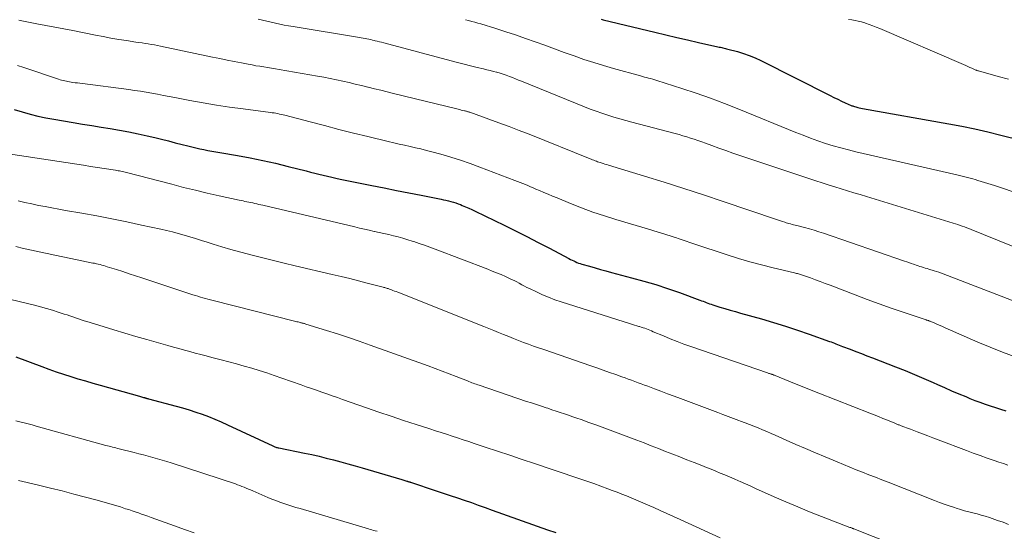
# Model space of a CAD drawing. Units: feet. Extents: x 1905000 to 1910049, y 505000 to 510014.
# Drawn here: x 1905812 to 1905935, y 506613 to 506676 of the extents above; entities that cross this region are included whole.
import ezdxf

# ---------------------------------------------------------------- set-up
doc = ezdxf.new("R2010")
doc.units = ezdxf.units.FT
doc.header["$LTSCALE"] = 100
doc.header["$MEASUREMENT"] = 0
doc.layers.add('CONTOUR INDEX', color=32, linetype='Continuous', lineweight=25)
doc.layers.add('CONTOUR INTERMEDIATE', color=40, linetype='Continuous', lineweight=15)

msp = doc.modelspace()

# ---------------------------------------------------------------- linework, layer by layer
at = {"layer": 'CONTOUR INDEX', "flags": 128}
for points, elevation in [([(1905885.02, 506676.4), (1905885.28, 506676.34), (1905891.73, 506674.78), (1905893.09, 506674.46), (1905894.45, 506674.14), (1905895.81, 506673.82)], 1000), ([(1905895.81, 506673.82), (1905897.17, 506673.51), (1905899.59, 506672.97), (1905899.74, 506672.93), (1905899.9, 506672.9), (1905900.06, 506672.87), (1905900.21, 506672.83), (1905900.37, 506672.8), (1905900.53, 506672.77), (1905900.68, 506672.73), (1905900.84, 506672.69), (1905902.03, 506672.36), (1905902.78, 506672.13), (1905903.51, 506671.87), (1905904.23, 506671.57), (1905904.93, 506671.24), (1905913.62, 506666.87), (1905914.08, 506666.64), (1905914.55, 506666.42), (1905915.01, 506666.2), (1905915.48, 506665.99), (1905916.21, 506665.66), (1905916.32, 506665.62), (1905916.43, 506665.58), (1905916.53, 506665.54), (1905916.64, 506665.51), (1905916.83, 506665.46), (1905917.04, 506665.41), (1905917.24, 506665.36), (1905917.45, 506665.32), (1905917.66, 506665.28), (1905928.41, 506663.37), (1905930.05, 506663.06), (1905931.68, 506662.73), (1905933.31, 506662.35), (1905934.93, 506661.96), (1905937.45, 506661.31)], 1000), ([(1905811.72, 506665.14), (1905812.7, 506664.84), (1905813.69, 506664.57), (1905814.68, 506664.32), (1905815.68, 506664.11), (1905816.68, 506663.92), (1905819.08, 506663.52), (1905820.24, 506663.33), (1905821.4, 506663.14), (1905822.56, 506662.95), (1905823.72, 506662.76), (1905824.88, 506662.57), (1905826.03, 506662.35), (1905827.18, 506662.11), (1905828.33, 506661.85), (1905829.27, 506661.63), (1905830.12, 506661.43), (1905830.98, 506661.22), (1905831.83, 506661), (1905832.68, 506660.78), (1905833.39, 506660.59), (1905833.89, 506660.47), (1905834.39, 506660.35), (1905834.89, 506660.24), (1905835.39, 506660.14), (1905835.89, 506660.04), (1905836.39, 506659.95), (1905836.9, 506659.86), (1905837.4, 506659.77), (1905839.58, 506659.39), (1905841.17, 506659.1), (1905842.76, 506658.78), (1905844.34, 506658.43), (1905845.91, 506658.05), (1905848.19, 506657.47), (1905848.72, 506657.34), (1905849.25, 506657.21), (1905849.77, 506657.07), (1905850.3, 506656.94), (1905850.83, 506656.81), (1905851.36, 506656.69), (1905851.89, 506656.58), (1905852.42, 506656.46), (1905856.38, 506655.67), (1905857.92, 506655.36), (1905859.47, 506655.05), (1905861.01, 506654.74), (1905862.55, 506654.44), (1905865.01, 506653.95), (1905865.32, 506653.89), (1905865.63, 506653.82), (1905865.94, 506653.74), (1905866.25, 506653.67), (1905866.56, 506653.58), (1905866.86, 506653.48), (1905867.16, 506653.38), (1905867.46, 506653.27), (1905867.67, 506653.18), (1905868.08, 506653.01), (1905868.48, 506652.84), (1905868.87, 506652.66), (1905869.27, 506652.47), (1905872.89, 506650.71), (1905874.31, 506650), (1905875.74, 506649.29), (1905877.15, 506648.56), (1905878.56, 506647.83), (1905880.99, 506646.55), (1905881.19, 506646.44), (1905881.38, 506646.35), (1905881.58, 506646.25), (1905881.78, 506646.16), (1905881.99, 506646.07), (1905882.19, 506645.99), (1905882.4, 506645.92), (1905882.61, 506645.85), (1905883.56, 506645.58), (1905884.24, 506645.38), (1905884.93, 506645.18), (1905885.61, 506645), (1905886.3, 506644.81), (1905888.81, 506644.15), (1905890.32, 506643.73), (1905891.82, 506643.29), (1905893.31, 506642.8), (1905894.79, 506642.29), (1905897.33, 506641.36), (1905897.54, 506641.29), (1905897.74, 506641.22), (1905897.94, 506641.14), (1905898.14, 506641.06), (1905898.34, 506640.98), (1905898.54, 506640.91), (1905898.74, 506640.84), (1905898.95, 506640.77), (1905899.83, 506640.5), (1905900.47, 506640.31), (1905901.12, 506640.11), (1905901.77, 506639.93), (1905902.42, 506639.74), (1905905.04, 506639.02), (1905906.54, 506638.58), (1905908.03, 506638.12), (1905909.51, 506637.63), (1905910.99, 506637.12), (1905913.51, 506636.21), (1905913.72, 506636.14), (1905913.92, 506636.06), (1905914.13, 506635.98), (1905914.33, 506635.9), (1905914.53, 506635.82), (1905914.73, 506635.74), (1905914.94, 506635.66), (1905915.14, 506635.59), (1905916.12, 506635.22), (1905916.81, 506634.95), (1905917.51, 506634.69), (1905918.2, 506634.42), (1905918.89, 506634.15), (1905921.77, 506633.03), (1905922.95, 506632.56), (1905924.12, 506632.08), (1905925.28, 506631.58), (1905926.45, 506631.08), (1905927.01, 506630.82), (1905927.89, 506630.44), (1905928.77, 506630.06), (1905929.65, 506629.68), (1905930.53, 506629.32), (1905931.05, 506629.1), (1905931.68, 506628.85), (1905932.31, 506628.61), (1905932.95, 506628.39), (1905933.59, 506628.17), (1905934.24, 506627.97), (1905934.88, 506627.75), (1905935.52, 506627.54)], 1020), ([(1905811.91, 506634.27), (1905815.15, 506633.07), (1905816.04, 506632.74), (1905816.95, 506632.42), (1905817.86, 506632.12), (1905818.77, 506631.83), (1905819.68, 506631.55), (1905820.6, 506631.27), (1905821.52, 506631.01), (1905822.44, 506630.74), (1905827.37, 506629.36), (1905827.49, 506629.32), (1905827.61, 506629.29), (1905827.73, 506629.25), (1905827.86, 506629.22), (1905827.97, 506629.19), (1905828.03, 506629.17), (1905828.1, 506629.16), (1905828.16, 506629.14), (1905828.22, 506629.12), (1905828.29, 506629.1), (1905828.35, 506629.09), (1905828.41, 506629.07), (1905828.48, 506629.05), (1905831.93, 506628.14), (1905832.75, 506627.91), (1905833.57, 506627.66), (1905834.38, 506627.4), (1905835.19, 506627.12), (1905835.99, 506626.82), (1905836.78, 506626.5), (1905837.57, 506626.16), (1905838.35, 506625.81), (1905844, 506623.17), (1905844.09, 506623.13), (1905844.18, 506623.09), (1905844.27, 506623.06), (1905844.37, 506623.02), (1905844.46, 506622.99), (1905844.56, 506622.97), (1905844.66, 506622.94), (1905844.75, 506622.92), (1905847.98, 506622.27), (1905848.88, 506622.08), (1905849.79, 506621.88), (1905850.69, 506621.66), (1905851.59, 506621.43), (1905852.49, 506621.2), (1905853.38, 506620.95), (1905854.28, 506620.7), (1905855.17, 506620.44), (1905860.14, 506618.96), (1905860.26, 506618.92), (1905860.38, 506618.89), (1905860.51, 506618.85), (1905860.63, 506618.81), (1905860.76, 506618.78), (1905860.82, 506618.76), (1905860.87, 506618.74), (1905860.93, 506618.72), (1905860.99, 506618.7), (1905861.04, 506618.69), (1905861.1, 506618.67), (1905861.16, 506618.65), (1905861.21, 506618.63), (1905864.42, 506617.58), (1905865.3, 506617.29), (1905866.17, 506617), (1905867.05, 506616.7), (1905867.92, 506616.39), (1905868.8, 506616.09), (1905869.67, 506615.78), (1905870.54, 506615.48), (1905871.41, 506615.17), (1905878.31, 506612.72), (1905879.33, 506612.36)], 1040)]:
    msp.add_lwpolyline(points, dxfattribs=dict(at, elevation=elevation))
at = {"layer": 'CONTOUR INTERMEDIATE', "flags": 128}
for points, elevation in [([(1905812.31, 506676.27), (1905812.5, 506676.24), (1905812.68, 506676.2), (1905814.56, 506675.85), (1905815.68, 506675.64), (1905816.81, 506675.43), (1905817.93, 506675.21), (1905819.05, 506674.99), (1905821.87, 506674.42), (1905822.84, 506674.23), (1905823.8, 506674.06), (1905824.77, 506673.89), (1905825.74, 506673.74), (1905826.91, 506673.56), (1905827.29, 506673.5), (1905827.68, 506673.44), (1905828.06, 506673.38), (1905828.45, 506673.32), (1905828.83, 506673.26), (1905829.22, 506673.19), (1905829.6, 506673.12), (1905829.98, 506673.04), (1905836.49, 506671.68), (1905837.39, 506671.49), (1905838.29, 506671.31), (1905839.19, 506671.13), (1905840.09, 506670.95), (1905840.93, 506670.79), (1905841.41, 506670.7), (1905841.9, 506670.61), (1905842.39, 506670.53), (1905842.87, 506670.45), (1905843.36, 506670.37), (1905843.85, 506670.29), (1905844.34, 506670.21), (1905844.82, 506670.13), (1905849.59, 506669.3), (1905850.38, 506669.16), (1905851.17, 506669.01), (1905851.96, 506668.85), (1905852.74, 506668.68), (1905853.53, 506668.5), (1905854.31, 506668.32), (1905855.09, 506668.13), (1905855.87, 506667.94), (1905855.9, 506667.93), (1905856.69, 506667.74), (1905857.48, 506667.54), (1905858.28, 506667.35), (1905859.07, 506667.15), (1905866.97, 506665.22), (1905867.16, 506665.17), (1905867.35, 506665.13), (1905867.54, 506665.08), (1905867.73, 506665.03), (1905867.94, 506664.98), (1905868.03, 506664.96), (1905868.11, 506664.94), (1905868.19, 506664.92), (1905868.27, 506664.89), (1905868.35, 506664.87), (1905868.43, 506664.85), (1905868.52, 506664.82), (1905868.6, 506664.79), (1905870.98, 506663.95), (1905872.24, 506663.49), (1905873.51, 506663.02), (1905874.76, 506662.54), (1905876.02, 506662.05), (1905883.62, 506658.99), (1905883.77, 506658.93), (1905883.93, 506658.87), (1905884.09, 506658.81), (1905884.25, 506658.75), (1905884.41, 506658.69), (1905884.57, 506658.63), (1905884.73, 506658.58), (1905884.89, 506658.52), (1905885.02, 506658.48), (1905885.25, 506658.41), (1905885.47, 506658.34), (1905885.7, 506658.27), (1905885.93, 506658.2), (1905890.42, 506656.83), (1905892.88, 506656.07), (1905895.34, 506655.29), (1905897.8, 506654.48), (1905900.25, 506653.67), (1905906.89, 506651.42), (1905907.15, 506651.33), (1905907.41, 506651.24), (1905907.67, 506651.15), (1905907.93, 506651.07), (1905908.09, 506651.02), (1905908.27, 506650.96), (1905908.46, 506650.91), (1905908.65, 506650.86), (1905908.84, 506650.81), (1905909.03, 506650.76), (1905909.22, 506650.72), (1905909.41, 506650.67), (1905909.6, 506650.62), (1905910.41, 506650.41), (1905911.01, 506650.25), (1905911.6, 506650.08), (1905912.19, 506649.89), (1905912.77, 506649.7), (1905922.87, 506646.24), (1905923.16, 506646.14), (1905923.44, 506646.04), (1905923.73, 506645.94), (1905924.01, 506645.84), (1905924.14, 506645.79), (1905924.36, 506645.72), (1905924.58, 506645.64), (1905924.8, 506645.57), (1905925.02, 506645.5), (1905925.25, 506645.43), (1905925.47, 506645.36), (1905925.7, 506645.29), (1905925.92, 506645.22), (1905926.6, 506645.01), (1905927.16, 506644.84), (1905927.71, 506644.65), (1905928.27, 506644.45), (1905928.81, 506644.24), (1905937.33, 506640.94)], 1012), ([(1905842.18, 506676.43), (1905842.72, 506676.29), (1905843.26, 506676.15), (1905843.8, 506676.03), (1905844.34, 506675.9), (1905844.89, 506675.78), (1905845.44, 506675.67), (1905845.98, 506675.57), (1905846.53, 506675.48), (1905854.82, 506674.11), (1905855.05, 506674.07), (1905855.29, 506674.03), (1905855.52, 506673.99), (1905855.76, 506673.95), (1905855.99, 506673.91), (1905856.23, 506673.86), (1905856.46, 506673.81), (1905856.69, 506673.75), (1905856.77, 506673.73), (1905857.04, 506673.67), (1905857.31, 506673.6), (1905857.59, 506673.53), (1905857.86, 506673.46), (1905866.28, 506671.22), (1905867.09, 506671.01), (1905867.9, 506670.8), (1905868.71, 506670.6), (1905869.52, 506670.4), (1905870.32, 506670.21), (1905870.73, 506670.11), (1905871.14, 506670.01), (1905871.55, 506669.9), (1905871.96, 506669.79), (1905871.98, 506669.78), (1905872.38, 506669.67), (1905872.77, 506669.55), (1905873.16, 506669.41), (1905873.55, 506669.27), (1905873.93, 506669.12), (1905874.32, 506668.97), (1905874.7, 506668.82), (1905875.08, 506668.67), (1905882.93, 506665.49), (1905883.65, 506665.2), (1905884.38, 506664.93), (1905885.11, 506664.67), (1905885.84, 506664.43), (1905886.58, 506664.2), (1905887.33, 506663.97), (1905888.07, 506663.76), (1905888.82, 506663.56), (1905894.27, 506662.14), (1905894.74, 506662.01), (1905895.22, 506661.87), (1905895.69, 506661.73), (1905896.16, 506661.58), (1905896.63, 506661.43), (1905897.1, 506661.27), (1905897.56, 506661.11), (1905898.03, 506660.94), (1905898.83, 506660.64), (1905899.7, 506660.32), (1905900.57, 506660.01), (1905901.44, 506659.71), (1905902.32, 506659.41), (1905911.8, 506656.25), (1905912.59, 506655.99), (1905913.37, 506655.73), (1905914.17, 506655.49), (1905914.96, 506655.24), (1905915.75, 506655), (1905916.54, 506654.76), (1905917.34, 506654.52), (1905918.13, 506654.28), (1905928.98, 506650.96), (1905929.26, 506650.87), (1905929.54, 506650.78), (1905929.82, 506650.68), (1905930.1, 506650.59), (1905930.38, 506650.49), (1905930.66, 506650.39), (1905930.94, 506650.28), (1905931.21, 506650.17), (1905939.33, 506646.89)], 1008), ([(1905868.07, 506676.35), (1905868.46, 506676.25), (1905868.84, 506676.14), (1905869.22, 506676.04), (1905869.6, 506675.93), (1905869.98, 506675.81), (1905871.87, 506675.23), (1905873.1, 506674.84), (1905874.33, 506674.44), (1905875.55, 506674.02), (1905876.77, 506673.59), (1905877.98, 506673.15), (1905879.19, 506672.7), (1905880.41, 506672.27), (1905881.62, 506671.83), (1905882.85, 506671.4), (1905884.08, 506671), (1905885.31, 506670.62), (1905886.56, 506670.26), (1905889.91, 506669.33), (1905890.16, 506669.26), (1905890.42, 506669.19), (1905890.68, 506669.12), (1905890.93, 506669.06), (1905891.19, 506668.99), (1905891.45, 506668.92), (1905891.7, 506668.85), (1905891.96, 506668.77), (1905895.07, 506667.78), (1905896.87, 506667.18), (1905898.66, 506666.55), (1905900.43, 506665.89), (1905902.19, 506665.19), (1905909.3, 506662.29), (1905910.22, 506661.92), (1905911.15, 506661.57), (1905912.08, 506661.24), (1905913.02, 506660.92), (1905913.98, 506660.63), (1905914.92, 506660.35), (1905915.88, 506660.1), (1905916.83, 506659.87), (1905929.44, 506656.98), (1905929.77, 506656.91), (1905930.1, 506656.83), (1905930.43, 506656.75), (1905930.75, 506656.67), (1905931.08, 506656.58), (1905931.41, 506656.49), (1905931.73, 506656.4), (1905932.05, 506656.3), (1905934.12, 506655.64), (1905935.24, 506655.28), (1905936.35, 506654.9)], 1004), ([(1905915.91, 506676.39), (1905916.31, 506676.33), (1905916.72, 506676.25), (1905917.12, 506676.17), (1905917.52, 506676.06), (1905917.92, 506675.95), (1905918.03, 506675.91), (1905918.48, 506675.76), (1905918.92, 506675.6), (1905919.36, 506675.43), (1905919.8, 506675.25), (1905930.26, 506670.75), (1905930.53, 506670.63), (1905930.79, 506670.52), (1905931.05, 506670.4), (1905931.31, 506670.28), (1905931.73, 506670.09), (1905931.78, 506670.07), (1905931.83, 506670.05), (1905931.88, 506670.03), (1905931.93, 506670.02), (1905931.98, 506670), (1905932.04, 506669.98), (1905932.09, 506669.97), (1905932.14, 506669.95), (1905934.6, 506669.28), (1905935.87, 506668.92)], 996), ([(1905812.12, 506670.63), (1905812.9, 506670.38), (1905817.25, 506668.93), (1905817.44, 506668.86), (1905817.64, 506668.81), (1905817.83, 506668.75), (1905818.03, 506668.7), (1905818.23, 506668.66), (1905818.42, 506668.62), (1905818.62, 506668.58), (1905818.82, 506668.55), (1905819.03, 506668.52), (1905819.33, 506668.48), (1905819.63, 506668.45), (1905819.93, 506668.41), (1905820.23, 506668.37), (1905826.03, 506667.63), (1905826.75, 506667.53), (1905827.47, 506667.42), (1905828.19, 506667.3), (1905828.91, 506667.17), (1905829.63, 506667.04), (1905830.35, 506666.9), (1905831.06, 506666.77), (1905831.78, 506666.63), (1905833.65, 506666.28), (1905835.3, 506665.98), (1905836.96, 506665.7), (1905838.62, 506665.45), (1905840.29, 506665.22), (1905843.7, 506664.77), (1905843.93, 506664.74), (1905844.16, 506664.71), (1905844.39, 506664.67), (1905844.62, 506664.63), (1905844.85, 506664.58), (1905845.08, 506664.53), (1905845.31, 506664.48), (1905845.53, 506664.42), (1905848.67, 506663.59), (1905850.47, 506663.13), (1905852.27, 506662.66), (1905854.07, 506662.21), (1905855.87, 506661.77), (1905858.43, 506661.15), (1905859.11, 506660.99), (1905859.79, 506660.83), (1905860.47, 506660.68), (1905861.15, 506660.53), (1905861.83, 506660.38), (1905862.51, 506660.22), (1905863.19, 506660.04), (1905863.86, 506659.87), (1905864.99, 506659.56), (1905866.23, 506659.2), (1905867.45, 506658.82), (1905868.66, 506658.4), (1905869.87, 506657.96), (1905874.23, 506656.29), (1905874.56, 506656.16), (1905874.89, 506656.03), (1905875.22, 506655.9), (1905875.55, 506655.77), (1905875.87, 506655.64), (1905876.2, 506655.5), (1905876.53, 506655.36), (1905876.85, 506655.22), (1905877.3, 506655.03), (1905877.85, 506654.8), (1905878.4, 506654.57), (1905878.95, 506654.34), (1905879.5, 506654.11), (1905881.18, 506653.42), (1905882.57, 506652.87), (1905883.98, 506652.34), (1905885.41, 506651.86), (1905886.84, 506651.41), (1905891.2, 506650.11), (1905891.6, 506649.99), (1905892.01, 506649.87), (1905892.41, 506649.75), (1905892.82, 506649.64), (1905893.22, 506649.52), (1905893.62, 506649.39), (1905894.02, 506649.26), (1905894.42, 506649.13), (1905894.62, 506649.06), (1905895.11, 506648.89), (1905895.61, 506648.72), (1905896.1, 506648.55), (1905896.6, 506648.39), (1905900.73, 506647.02), (1905902.16, 506646.57), (1905903.59, 506646.15), (1905905.04, 506645.76), (1905906.49, 506645.39), (1905909.14, 506644.76), (1905909.27, 506644.73), (1905909.4, 506644.7), (1905909.53, 506644.67), (1905909.66, 506644.64), (1905909.79, 506644.6), (1905909.91, 506644.56), (1905910.04, 506644.52), (1905910.16, 506644.48), (1905911.15, 506644.12), (1905911.76, 506643.9), (1905912.37, 506643.67), (1905912.99, 506643.44), (1905913.6, 506643.21), (1905916.74, 506642), (1905918.23, 506641.44), (1905919.72, 506640.89), (1905921.21, 506640.37), (1905922.71, 506639.85), (1905925.58, 506638.9), (1905925.65, 506638.87), (1905925.72, 506638.85), (1905925.8, 506638.82), (1905925.87, 506638.8), (1905925.94, 506638.77), (1905926.01, 506638.74), (1905926.09, 506638.72), (1905926.16, 506638.69), (1905926.67, 506638.47), (1905927, 506638.33), (1905927.32, 506638.2), (1905927.65, 506638.05), (1905927.97, 506637.91), (1905932.03, 506636.13), (1905933.57, 506635.48), (1905935.13, 506634.86), (1905936.7, 506634.28)], 1016), ([(1905811.02, 506659.6), (1905819.52, 506658.32), (1905820.38, 506658.19), (1905821.25, 506658.05), (1905822.11, 506657.92), (1905822.97, 506657.78), (1905824.35, 506657.56), (1905824.52, 506657.54), (1905824.7, 506657.5), (1905824.87, 506657.47), (1905825.04, 506657.43), (1905825.22, 506657.4), (1905825.39, 506657.36), (1905825.56, 506657.31), (1905825.73, 506657.27), (1905831.38, 506655.81), (1905832.85, 506655.43), (1905834.34, 506655.07), (1905835.82, 506654.72), (1905837.31, 506654.39), (1905839.81, 506653.84), (1905840.05, 506653.78), (1905840.29, 506653.73), (1905840.53, 506653.68), (1905840.78, 506653.63), (1905841.02, 506653.58), (1905841.26, 506653.53), (1905841.51, 506653.48), (1905841.75, 506653.42), (1905841.76, 506653.42), (1905842.01, 506653.36), (1905842.26, 506653.3), (1905842.51, 506653.25), (1905842.76, 506653.19), (1905854.24, 506650.49), (1905854.84, 506650.35), (1905855.45, 506650.21), (1905856.06, 506650.07), (1905856.67, 506649.94), (1905856.69, 506649.94), (1905857.29, 506649.81), (1905857.89, 506649.67), (1905858.48, 506649.53), (1905859.08, 506649.39), (1905859.67, 506649.24), (1905860.26, 506649.08), (1905860.85, 506648.9), (1905861.43, 506648.72), (1905861.61, 506648.66), (1905862.28, 506648.43), (1905862.95, 506648.2), (1905863.62, 506647.96), (1905864.28, 506647.71), (1905870.85, 506645.21), (1905871.41, 506644.99), (1905871.96, 506644.77), (1905872.51, 506644.54), (1905873.06, 506644.3), (1905873.5, 506644.1), (1905873.82, 506643.95), (1905874.15, 506643.79), (1905874.47, 506643.63), (1905874.79, 506643.46), (1905875.1, 506643.28), (1905875.42, 506643.11), (1905875.74, 506642.95), (1905876.07, 506642.79), (1905876.93, 506642.38), (1905877.69, 506642.03), (1905878.45, 506641.71), (1905879.24, 506641.41), (1905880.03, 506641.14), (1905888.67, 506638.4), (1905888.93, 506638.32), (1905889.19, 506638.24), (1905889.45, 506638.16), (1905889.71, 506638.08), (1905889.8, 506638.06), (1905890.02, 506637.99), (1905890.24, 506637.92), (1905890.45, 506637.84), (1905890.67, 506637.76), (1905890.88, 506637.68), (1905891.09, 506637.6), (1905891.31, 506637.51), (1905891.52, 506637.42), (1905892.78, 506636.89), (1905893.63, 506636.54), (1905894.48, 506636.2), (1905895.34, 506635.88), (1905896.2, 506635.58), (1905905.79, 506632.28), (1905905.87, 506632.25), (1905905.96, 506632.22), (1905906.04, 506632.2), (1905906.13, 506632.17), (1905906.16, 506632.16), (1905906.23, 506632.14), (1905906.3, 506632.11), (1905906.37, 506632.09), (1905906.44, 506632.06), (1905906.51, 506632.04), (1905906.58, 506632.01), (1905906.65, 506631.98), (1905906.72, 506631.96), (1905908.44, 506631.25), (1905909.37, 506630.88), (1905910.3, 506630.5), (1905911.24, 506630.13), (1905912.17, 506629.76), (1905918.54, 506627.25), (1905919.09, 506627.03), (1905919.64, 506626.82), (1905920.19, 506626.59), (1905920.75, 506626.37), (1905921.67, 506626), (1905921.76, 506625.96), (1905921.85, 506625.93), (1905921.94, 506625.89), (1905922.03, 506625.86), (1905922.11, 506625.82), (1905922.2, 506625.79), (1905922.29, 506625.75), (1905922.38, 506625.72), (1905922.68, 506625.61), (1905922.91, 506625.51), (1905923.15, 506625.42), (1905923.39, 506625.33), (1905923.62, 506625.24), (1905924.47, 506624.92), (1905925.13, 506624.67), (1905925.78, 506624.42), (1905926.44, 506624.17), (1905927.1, 506623.92), (1905930.62, 506622.59), (1905931.48, 506622.27), (1905932.34, 506621.96), (1905933.2, 506621.66), (1905934.07, 506621.36), (1905934.67, 506621.16), (1905935.23, 506620.97), (1905935.8, 506620.78)], 1024), ([(1905812.22, 506653.76), (1905813.06, 506653.55), (1905813.9, 506653.36), (1905814.74, 506653.18), (1905815.58, 506653.02), (1905816.43, 506652.86), (1905817.28, 506652.7), (1905818.12, 506652.55), (1905820.17, 506652.2), (1905822.04, 506651.86), (1905823.9, 506651.5), (1905825.76, 506651.12), (1905827.62, 506650.73), (1905830.01, 506650.21), (1905830.74, 506650.04), (1905831.47, 506649.86), (1905832.2, 506649.67), (1905832.92, 506649.46), (1905833.65, 506649.25), (1905834.37, 506649.03), (1905835.09, 506648.81), (1905835.81, 506648.59), (1905836.56, 506648.35), (1905837.65, 506648.01), (1905838.75, 506647.68), (1905839.85, 506647.38), (1905840.96, 506647.08), (1905841.42, 506646.96), (1905842.76, 506646.62), (1905844.1, 506646.29), (1905845.44, 506645.96), (1905846.78, 506645.65), (1905851.44, 506644.57), (1905852.53, 506644.31), (1905853.63, 506644.05), (1905854.72, 506643.78), (1905855.81, 506643.49), (1905857.79, 506642.98), (1905857.89, 506642.95), (1905857.99, 506642.92), (1905858.09, 506642.89), (1905858.2, 506642.86), (1905858.3, 506642.83), (1905858.4, 506642.79), (1905858.5, 506642.76), (1905858.6, 506642.72), (1905858.81, 506642.65), (1905859.01, 506642.57), (1905859.22, 506642.49), (1905859.42, 506642.42), (1905859.62, 506642.34), (1905870.35, 506638.05), (1905870.97, 506637.8), (1905871.59, 506637.55), (1905872.21, 506637.3), (1905872.83, 506637.05), (1905873.46, 506636.8), (1905874.08, 506636.56), (1905874.7, 506636.32), (1905875.32, 506636.09), (1905875.95, 506635.86), (1905876.57, 506635.63), (1905877.2, 506635.41), (1905877.83, 506635.19), (1905883.7, 506633.18), (1905884.48, 506632.9), (1905885.27, 506632.63), (1905886.05, 506632.35), (1905886.83, 506632.07), (1905887.59, 506631.8), (1905887.99, 506631.66), (1905888.4, 506631.51), (1905888.8, 506631.36), (1905889.2, 506631.21), (1905889.61, 506631.06), (1905890.01, 506630.91), (1905890.41, 506630.76), (1905890.82, 506630.61), (1905891.65, 506630.3), (1905892.47, 506629.99), (1905893.29, 506629.68), (1905894.11, 506629.38), (1905894.93, 506629.07), (1905899.56, 506627.34), (1905900.22, 506627.09), (1905900.88, 506626.84), (1905901.54, 506626.59), (1905902.2, 506626.34), (1905902.42, 506626.26), (1905902.97, 506626.05), (1905903.52, 506625.84), (1905904.06, 506625.63), (1905904.6, 506625.41), (1905905.14, 506625.18), (1905905.68, 506624.96), (1905906.22, 506624.73), (1905906.75, 506624.49), (1905908.11, 506623.89), (1905909.32, 506623.36), (1905910.54, 506622.83), (1905911.76, 506622.31), (1905912.98, 506621.8), (1905914.48, 506621.17), (1905915.27, 506620.85), (1905916.06, 506620.52), (1905916.86, 506620.2), (1905917.65, 506619.89), (1905918.45, 506619.58), (1905919.25, 506619.27), (1905920.04, 506618.95), (1905920.84, 506618.64), (1905926.62, 506616.36), (1905927.24, 506616.12), (1905927.86, 506615.89), (1905928.48, 506615.68), (1905929.11, 506615.47), (1905929.35, 506615.39), (1905929.86, 506615.24), (1905930.38, 506615.08), (1905930.9, 506614.94), (1905931.42, 506614.81), (1905931.94, 506614.68), (1905932.46, 506614.54), (1905932.97, 506614.39), (1905933.48, 506614.22), (1905933.83, 506614.11), (1905934.51, 506613.88), (1905935.19, 506613.64), (1905935.86, 506613.38)], 1028), ([(1905811.91, 506648.05), (1905812.89, 506647.82), (1905813.87, 506647.59), (1905814.85, 506647.37), (1905815.83, 506647.16), (1905816.81, 506646.95), (1905817.79, 506646.75), (1905818.78, 506646.55), (1905821.53, 506645.99), (1905821.76, 506645.95), (1905821.98, 506645.9), (1905822.21, 506645.84), (1905822.44, 506645.79), (1905822.67, 506645.73), (1905822.89, 506645.67), (1905823.12, 506645.6), (1905823.34, 506645.53), (1905824.48, 506645.17), (1905825.28, 506644.91), (1905826.07, 506644.65), (1905826.86, 506644.39), (1905827.66, 506644.13), (1905834.03, 506642.04), (1905834.35, 506641.94), (1905834.66, 506641.84), (1905834.97, 506641.74), (1905835.28, 506641.65), (1905835.6, 506641.56), (1905835.91, 506641.47), (1905836.23, 506641.38), (1905836.55, 506641.3), (1905846.73, 506638.74), (1905846.88, 506638.71), (1905847.02, 506638.67), (1905847.17, 506638.63), (1905847.32, 506638.6), (1905847.43, 506638.57), (1905847.52, 506638.54), (1905847.61, 506638.52), (1905847.69, 506638.5), (1905847.78, 506638.47), (1905847.87, 506638.45), (1905847.96, 506638.43), (1905848.05, 506638.4), (1905848.13, 506638.37), (1905850.71, 506637.58), (1905852.08, 506637.15), (1905853.45, 506636.7), (1905854.81, 506636.24), (1905856.17, 506635.76), (1905863.39, 506633.15), (1905864.28, 506632.83), (1905865.16, 506632.5), (1905866.04, 506632.16), (1905866.92, 506631.82), (1905868.32, 506631.27), (1905868.5, 506631.2), (1905868.68, 506631.13), (1905868.86, 506631.06), (1905869.04, 506630.99), (1905869.23, 506630.93), (1905869.41, 506630.86), (1905869.59, 506630.8), (1905869.77, 506630.73), (1905875.7, 506628.73), (1905876.31, 506628.53), (1905876.92, 506628.32), (1905877.54, 506628.12), (1905878.15, 506627.92), (1905878.33, 506627.86), (1905878.85, 506627.68), (1905879.37, 506627.51), (1905879.9, 506627.34), (1905880.42, 506627.16), (1905880.95, 506626.99), (1905881.47, 506626.81), (1905881.99, 506626.63), (1905882.51, 506626.45), (1905883.47, 506626.11), (1905884.47, 506625.76), (1905885.46, 506625.4), (1905886.45, 506625.03), (1905887.45, 506624.65), (1905889.47, 506623.88), (1905890.37, 506623.54), (1905891.26, 506623.19), (1905892.16, 506622.84), (1905893.05, 506622.49), (1905893.94, 506622.14), (1905894.83, 506621.79), (1905895.72, 506621.44), (1905896.61, 506621.09), (1905897.57, 506620.71), (1905898.15, 506620.49), (1905898.73, 506620.26), (1905899.31, 506620.03), (1905899.88, 506619.79), (1905900.46, 506619.56), (1905901.03, 506619.31), (1905901.6, 506619.06), (1905902.16, 506618.81), (1905902.36, 506618.72), (1905903.02, 506618.42), (1905903.68, 506618.13), (1905904.35, 506617.83), (1905905.01, 506617.53), (1905906.61, 506616.82), (1905908.07, 506616.18), (1905909.55, 506615.56), (1905911.03, 506614.96), (1905912.52, 506614.37), (1905916.08, 506613.01), (1905916.19, 506612.97), (1905916.34, 506612.91), (1905916.4, 506612.88), (1905916.46, 506612.85), (1905916.51, 506612.83), (1905916.57, 506612.81), (1905921.37, 506610.9)], 1032), ([(1905810.26, 506641.68), (1905814.25, 506640.71), (1905815, 506640.52), (1905815.74, 506640.32), (1905816.48, 506640.1), (1905817.21, 506639.87), (1905817.97, 506639.62), (1905818.32, 506639.51), (1905818.67, 506639.39), (1905819.03, 506639.27), (1905819.38, 506639.14), (1905819.73, 506639.02), (1905820.08, 506638.9), (1905820.44, 506638.79), (1905820.79, 506638.68), (1905822.81, 506638.06), (1905824.17, 506637.65), (1905825.54, 506637.24), (1905826.9, 506636.84), (1905828.27, 506636.45), (1905830.92, 506635.69), (1905831.6, 506635.5), (1905832.28, 506635.31), (1905832.97, 506635.13), (1905833.65, 506634.94), (1905834.33, 506634.76), (1905835.02, 506634.58), (1905835.7, 506634.4), (1905836.38, 506634.22), (1905837.57, 506633.91), (1905838.52, 506633.66), (1905839.47, 506633.4), (1905840.42, 506633.13), (1905841.37, 506632.85), (1905842.31, 506632.56), (1905843.25, 506632.27), (1905844.19, 506631.96), (1905845.12, 506631.64), (1905847.53, 506630.79), (1905848.18, 506630.56), (1905848.83, 506630.34), (1905849.48, 506630.11), (1905850.12, 506629.88), (1905850.77, 506629.65), (1905851.42, 506629.42), (1905852.07, 506629.19), (1905852.72, 506628.97), (1905855.7, 506627.93), (1905857.24, 506627.4), (1905858.79, 506626.88), (1905860.34, 506626.36), (1905861.9, 506625.85), (1905863.62, 506625.29), (1905864.31, 506625.07), (1905865.01, 506624.85), (1905865.7, 506624.62), (1905866.39, 506624.4), (1905867.08, 506624.17), (1905867.78, 506623.94), (1905868.47, 506623.71), (1905869.16, 506623.48), (1905870.13, 506623.15), (1905870.9, 506622.9), (1905871.67, 506622.64), (1905872.45, 506622.38), (1905873.22, 506622.13), (1905873.99, 506621.88), (1905874.76, 506621.62), (1905875.54, 506621.36), (1905876.31, 506621.11), (1905882.35, 506619.07), (1905883.23, 506618.77), (1905884.1, 506618.46), (1905884.98, 506618.14), (1905885.85, 506617.82), (1905886.4, 506617.61), (1905886.99, 506617.39), (1905887.58, 506617.16), (1905888.17, 506616.93), (1905888.75, 506616.69), (1905889.34, 506616.44), (1905889.92, 506616.2), (1905890.5, 506615.94), (1905891.08, 506615.69), (1905891.57, 506615.47), (1905892.39, 506615.1), (1905893.21, 506614.73), (1905894.04, 506614.36), (1905894.86, 506613.99), (1905899.87, 506611.7)], 1036), ([(1905811.94, 506626.29), (1905812.44, 506626.17), (1905812.95, 506626.05), (1905813.45, 506625.92), (1905813.95, 506625.79), (1905814.45, 506625.65), (1905823.15, 506623.24), (1905823.36, 506623.19), (1905823.57, 506623.13), (1905823.78, 506623.08), (1905823.99, 506623.02), (1905824.2, 506622.97), (1905824.41, 506622.92), (1905824.62, 506622.86), (1905824.83, 506622.81), (1905826.68, 506622.35), (1905827.26, 506622.2), (1905827.85, 506622.05), (1905828.43, 506621.89), (1905829.02, 506621.74), (1905829.6, 506621.57), (1905830.18, 506621.4), (1905830.76, 506621.22), (1905831.33, 506621.04), (1905839.33, 506618.42), (1905839.61, 506618.33), (1905839.88, 506618.23), (1905840.15, 506618.12), (1905840.42, 506618.01), (1905840.69, 506617.9), (1905840.96, 506617.78), (1905841.23, 506617.67), (1905841.5, 506617.55), (1905843.39, 506616.74), (1905843.88, 506616.53), (1905844.37, 506616.34), (1905844.87, 506616.16), (1905845.38, 506615.98), (1905845.89, 506615.82), (1905846.39, 506615.66), (1905846.9, 506615.5), (1905847.41, 506615.35), (1905855.96, 506612.82), (1905856.17, 506612.75), (1905856.38, 506612.69), (1905856.59, 506612.63), (1905856.8, 506612.57), (1905857.02, 506612.52)], 1044), ([(1905812.24, 506618.87), (1905812.79, 506618.74), (1905814.76, 506618.27), (1905816.23, 506617.91), (1905817.69, 506617.55), (1905819.16, 506617.17), (1905820.61, 506616.79), (1905822.06, 506616.4), (1905822.79, 506616.19), (1905823.53, 506615.99), (1905824.25, 506615.77), (1905824.98, 506615.55), (1905825.63, 506615.34), (1905826.03, 506615.22), (1905826.43, 506615.09), (1905826.83, 506614.95), (1905827.22, 506614.81), (1905827.62, 506614.67), (1905828.01, 506614.53), (1905828.41, 506614.39), (1905828.8, 506614.25), (1905831.74, 506613.2), (1905832.97, 506612.76), (1905834.2, 506612.32)], 1048)]:
    msp.add_lwpolyline(points, dxfattribs=dict(at, elevation=elevation))

doc.saveas('drawing.dxf')
